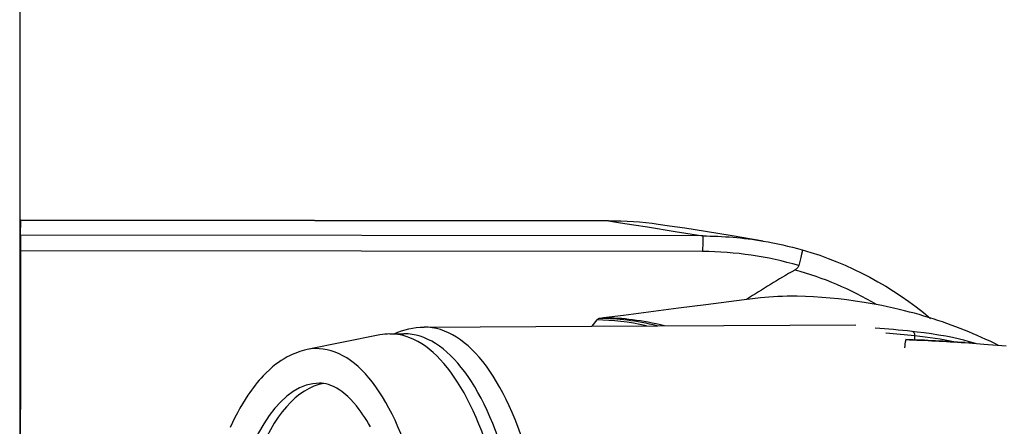
# Model space of a CAD drawing. Units: millimetres. Extents: x 2212 to 4685, y 1225 to 2712.
# Drawn here: x 2262 to 2262, y 1348 to 1348 of the extents above; entities that cross this region are included whole.
import ezdxf

# ---------------------------------------------------------------- set-up
doc = ezdxf.new("R2010")
doc.units = ezdxf.units.MM
doc.linetypes.add('CONTINU', pattern=[0])
doc.layers.add('ARQ-MOB', color=1, linetype='Continuous')
doc.layers.add('Arvenaria', color=6, linetype='Continuous')

# ---------------------------------------------------------------- blocks, each defined once
blk = doc.blocks.new('ducha higiênica')
at = {"linetype": 'CONTINU', "ltscale": 0.2}
blk.add_lwpolyline([(-1564.047261, 5027.528074), (-1564.047246, 5027.528742), (-1564.020768, 5027.528708), (-1564.020587, 5027.528683), (-1564.020224, 5027.52863), (-1564.019624, 5027.528539), (-1564.019006, 5027.528442), (-1564.017757, 5027.52824), (-1564.016515, 5027.528034)], close=True, dxfattribs=at)
for points in [[(-1564.020768, 5027.528708), (-1564.047246, 5027.528743)], [(-1564.012029, 5027.527406), (-1564.012028, 5027.527398), (-1564.01203, 5027.527367), (-1564.012037, 5027.527318), (-1564.012059, 5027.52721), (-1564.012093, 5027.527066), (-1564.012152, 5027.526829), (-1564.012187, 5027.526697), (-1564.012193, 5027.526678), (-1564.01221, 5027.526643), (-1564.01223, 5027.526611), (-1564.012254, 5027.526583), (-1564.01228, 5027.526558), (-1564.012322, 5027.526526), (-1564.012365, 5027.526499)], [(-1564.003186, 5027.523106), (-1564.003374, 5027.523198), (-1564.003563, 5027.523289), (-1564.003753, 5027.523377), (-1564.003944, 5027.523464), (-1564.004136, 5027.523549), (-1564.004329, 5027.523632), (-1564.004523, 5027.523713), (-1564.004718, 5027.523792), (-1564.004914, 5027.523869), (-1564.005111, 5027.523944), (-1564.005308, 5027.524017), (-1564.005506, 5027.524088), (-1564.005708, 5027.524159), (-1564.005911, 5027.524227), (-1564.006123, 5027.524296), (-1564.006337, 5027.524363), (-1564.006548, 5027.524427), (-1564.006761, 5027.524489), (-1564.006973, 5027.524549), (-1564.007186, 5027.524606), (-1564.007421, 5027.524666), (-1564.007657, 5027.524724), (-1564.007919, 5027.524785), (-1564.008182, 5027.524843), (-1564.00844, 5027.524897), (-1564.008699, 5027.524947), (-1564.008967, 5027.524996), (-1564.009236, 5027.525041), (-1564.009637, 5027.525103), (-1564.010018, 5027.525154), (-1564.010396, 5027.525198), (-1564.010771, 5027.525235), (-1564.011146, 5027.525266), (-1564.011518, 5027.525289), (-1564.011888, 5027.525307), (-1564.012254, 5027.525317)], [(-1564.021514, 5027.523972), (-1564.009606, 5027.524038)], [(-1564.031065, 5027.523575), (-1564.034346, 5027.522915), (-1564.034457, 5027.522891), (-1564.034567, 5027.522862), (-1564.034676, 5027.522829), (-1564.034784, 5027.522792), (-1564.034902, 5027.522747), (-1564.035019, 5027.522696), (-1564.035133, 5027.522642), (-1564.035247, 5027.522583), (-1564.035384, 5027.522504), (-1564.035519, 5027.522418), (-1564.035636, 5027.522338), (-1564.035751, 5027.522253), (-1564.035826, 5027.522194), (-1564.035899, 5027.522134), (-1564.035972, 5027.522072), (-1564.036044, 5027.522008), (-1564.036186, 5027.521874), (-1564.036324, 5027.521733), (-1564.036415, 5027.521635), (-1564.036505, 5027.521533), (-1564.036593, 5027.521428), (-1564.03668, 5027.521321), (-1564.036765, 5027.52121), (-1564.03685, 5027.521096), (-1564.036933, 5027.52098), (-1564.037014, 5027.52086), (-1564.037137, 5027.520672), (-1564.037256, 5027.520476), (-1564.037373, 5027.520274), (-1564.037487, 5027.520066), (-1564.037597, 5027.519851), (-1564.037705, 5027.51963), (-1564.037809, 5027.519404)], [(-1564.030614, 5027.523621), (-1564.02998, 5027.523625)], [(-1564.00695, 5027.523351), (-1564.00695, 5027.523532)], [(-1564.004224, 5027.523195), (-1564.00455, 5027.523287)], [(-1564.031495, 5027.519444), (-1564.031576, 5027.519586), (-1564.03166, 5027.519725), (-1564.031743, 5027.519856), (-1564.031828, 5027.519985), (-1564.031912, 5027.520105), (-1564.031998, 5027.520223), (-1564.032125, 5027.520385), (-1564.032252, 5027.520535), (-1564.032379, 5027.520673), (-1564.032506, 5027.520797), (-1564.032596, 5027.520879), (-1564.032689, 5027.520957), (-1564.032777, 5027.521025), (-1564.032868, 5027.52109), (-1564.032939, 5027.521137), (-1564.033012, 5027.521181), (-1564.033153, 5027.521255), (-1564.033272, 5027.521306), (-1564.033388, 5027.521346), (-1564.033493, 5027.521373), (-1564.033595, 5027.521392), (-1564.033691, 5027.521403), (-1564.033787, 5027.521406)]]:
    blk.add_lwpolyline(points, dxfattribs=at)
for points in [[(-1564.018516, 5027.528553, 0.033848), (-1564.020768, 5027.528708)], [(-1564.018516, 5027.528553, 0.033921), (-1564.020768, 5027.528708)], [(-1564.016515, 5027.528034, -0.041488), (-1564.01379, 5027.527804), (-1564.015179, 5027.528035), (-1564.016395, 5027.528232), (-1564.017324, 5027.528377), (-1564.018012, 5027.528481), (-1564.018516, 5027.528553)], [(-1564.013792, 5027.527804, -0.026755), (-1564.012031, 5027.52741, -0.106032), (-1564.006245, 5027.524323)], [(-1564.012188, 5027.526696, 0.071417), (-1564.016516, 5027.52733), (-1564.047262, 5027.527369)], [(-1564.012365, 5027.526499, 0.011409), (-1564.014541, 5027.525174)], [(-1564.00868, 5027.524943, 0.068826), (-1564.012365, 5027.526499)], [(-1564.012258, 5027.525317), (-1564.012482, 5027.52532), (-1564.012707, 5027.525319), (-1564.012918, 5027.525314), (-1564.013129, 5027.525305), (-1564.013328, 5027.525295), (-1564.013527, 5027.525281), (-1564.013717, 5027.525265), (-1564.013907, 5027.525247), (-1564.014275, 5027.525206), (-1564.014642, 5027.525161), (-1564.016373, 5027.524934), (-1564.017608, 5027.524776), (-1564.019187, 5027.524573), (-1564.020079, 5027.524457), (-1564.020993, 5027.524339), (-1564.021155, 5027.524319, 0.180923), (-1564.02128, 5027.524252), (-1564.021514, 5027.523972)], [(-1564.030419, 5027.523632, -0.1043), (-1564.029077, 5027.52393), (-1564.021514, 5027.523972)], [(-1564.00455, 5027.523287), (-1564.004748, 5027.523339), (-1564.004945, 5027.523387), (-1564.005249, 5027.523454), (-1564.005561, 5027.523515), (-1564.005881, 5027.523572), (-1564.006204, 5027.523622), (-1564.006527, 5027.523667), (-1564.006853, 5027.523708), (-1564.007074, 5027.523733, 0.009776), (-1564.008745, 5027.523886)], [(-1564.00695, 5027.523532, 0.007447), (-1564.008257, 5027.523657)], [(-1564.005132, 5027.523257, 0.023625), (-1564.00695, 5027.523532)], [(-1564.00469, 5027.523228, 0.009168), (-1564.007357, 5027.523366), (-1564.007362, 5027.523357), (-1564.007368, 5027.523341), (-1564.007378, 5027.523302), (-1564.007388, 5027.523248), (-1564.007397, 5027.52318), (-1564.007407, 5027.523098), (-1564.007416, 5027.523002)], [(-1564.007358, 5027.523365, -0.009331), (-1564.004691, 5027.523228), (-1564.003837, 5027.523165), (-1564.002834, 5027.523081)], [(-1564.004462, 5027.523212, 0.210266), (-1564.00455, 5027.523287)]]:
    blk.add_lwpolyline(points, format="xyb", dxfattribs=at)
for centre, major_axis, ratio, start_param, end_param in [((-1564.047262, 5027.527075), (-0.000001, -0.000999), 0.000619, 3.171168, 4.413888), ((-1564.016516, 5027.527036), (0.000001, 0.000999), 0.000619, 0.029575, 1.272296), ((-1564.047252, 5027.51268), (-0.000065, -0.049949), 0.000619, 4.413888, 5.040413), ((-1563.963442, 5027.438571), (-0.061296, 0.084724), 0.21558, 6.040938, 6.127142), ((-1563.967557, 5027.442459), (-0.056958, 0.080866), 0.225615, 6.03343, 6.12734), ((-1564.029003, 5027.510643), (0.000074, -0.013286), 0.422011, 6.283109, 9.424702), ((-1563.963499, 5027.440759), (-0.061448, 0.082447), 0.214465, 6.045195, 6.120792), ((-1564.030542, 5027.510634), (0.000073, -0.012987), 0.422011, 3.141516, 3.223764), ((-1564.030542, 5027.510634), (0.000073, -0.012987), 0.422011, 6.283109, 9.424702), ((-1564.029908, 5027.510638), (0.000073, -0.012987), 0.422011, 1.054513, 3.141516), ((-1564.007096, 5027.523534), (0.000022, 0.000199), 0.729507, 4.780734, 6.283184), ((-1564.03385, 5027.510616), (0.000069, -0.012343), 0.422011, 6.201014, 9.506949), ((-1564.033727, 5027.510617), (0.00006, -0.010789), 0.422011, 3.141516, 6.283109), ((-1564.033259, 5027.510619), (0.00006, -0.010789), 0.422011, 3.202894, 6.227015)]:
    blk.add_ellipse(centre, major_axis=major_axis, ratio=ratio, start_param=start_param, end_param=end_param, dxfattribs=at)

msp = doc.modelspace()

# ---------------------------------------------------------------- linework, layer by layer
at = {"layer": 'Arvenaria', "color": 6}
msp.add_line((2261.977605, 1346.608514), (2261.977605, 1349.158514), dxfattribs=at)

# ---------------------------------------------------------------- block references
at = {"layer": 'ARQ-MOB'}
msp.add_blockref('ducha higiênica', (3826.024888, -3679.303464), dxfattribs=at)

doc.saveas('drawing.dxf')
